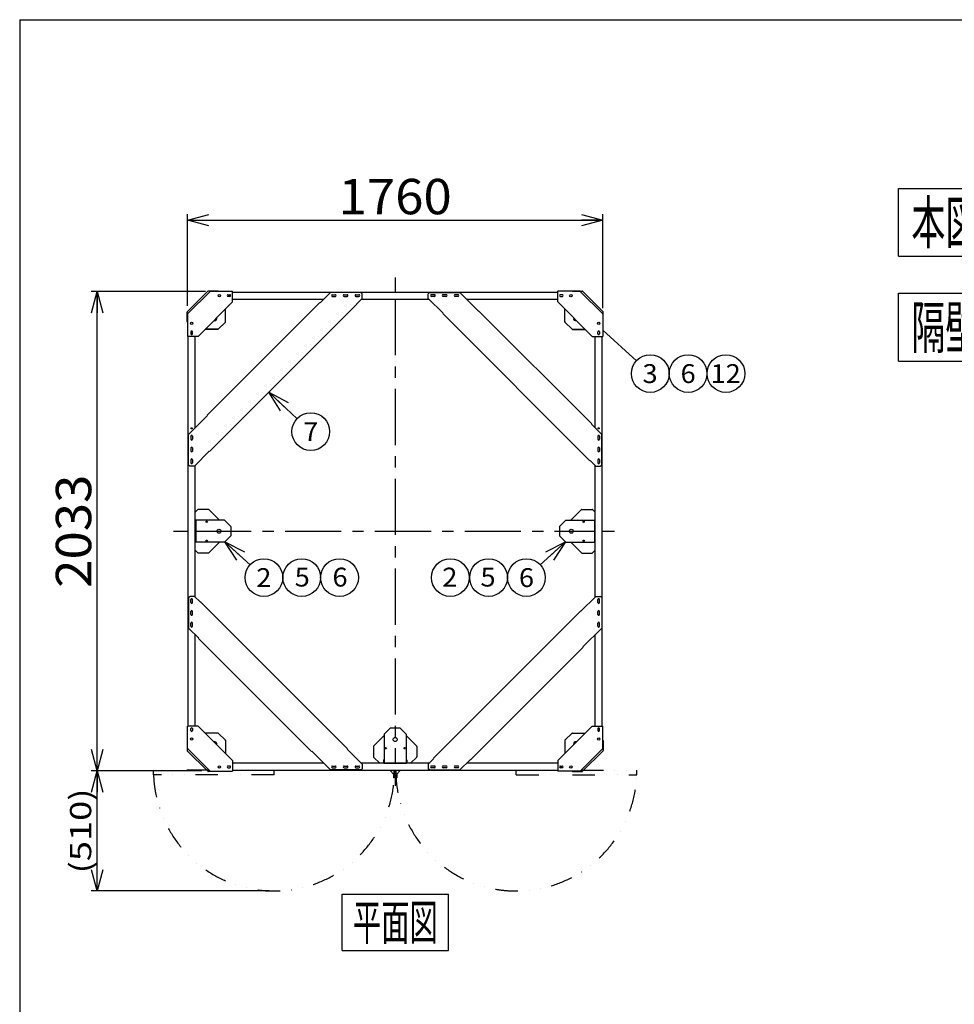
# Model space of a CAD drawing. Extents: x -5670 to 6035, y -4185 to 4167.
# Drawn here: x -5670 to -1707, y -9 to 4167 of the extents above; entities that cross this region are included whole.
import ezdxf
from ezdxf.enums import TextEntityAlignment as Align

# ---------------------------------------------------------------- set-up
doc = ezdxf.new("R2010")
doc.units = 0
doc.header["$LTSCALE"] = 7.5
doc.linetypes.add('CENTER', pattern=[50.8, 31.75, -6.35, 6.35, -6.35])
doc.linetypes.add('DIVIDE', pattern=[31.75, 12.7, -6.35, 0, -6.35, 0, -6.35])
doc.layers.get('0').update_dxf_attribs({"linetype": 'CONTINUOUS'})
for name, color, linetype in [('LAYER0001', 7, 'CONTINUOUS'), ('LAYER0032', 7, 'CONTINUOUS'), ('LAYER0048', 7, 'CONTINUOUS'), ('LAYER0050', 7, 'CONTINUOUS'), ('LAYER0052', 7, 'CONTINUOUS'), ('LAYER0064', 7, 'CONTINUOUS'), ('LAYER0076', 7, 'CONTINUOUS'), ('LAYER0192', 7, 'CONTINUOUS'), ('LAYER0208', 7, 'CONTINUOUS'), ('ZUWAKU', 7, 'CONTINUOUS')]:
    doc.layers.add(name, color=color, linetype=linetype)
doc.styles.add('DCSTYLE0', font='txt.shx', dxfattribs={"width": 0.666667, "bigfont": 'bigfont'})
doc.dimstyles.new('DC_ROTATED', dxfattribs={"dimtxt": 150, "dimasz": 90.000056, "dimexe": 25, "dimexo": 30, "dimgap": 25, "dimtad": 3, "dimblk1": 'OPEN30', "dimblk2": 'OPEN30', "dimsah": 1, "dimcen": 0.09, "dimclrd": 9, "dimclre": 9, "dimclrt": 30, "dimazin": 3, "dimtfac": 1, "dimtmove": 0, "dimatfit": 3})

# ---------------------------------------------------------------- blocks, each defined once
blk = doc.blocks.new('DC_GROUP_4')
at = {"layer": 'ZUWAKU', "color": 4, "linetype": 'CONTINUOUS'}
for p, q in [((-4302, 458.9), (-3852, 458.9)), ((-4302, 218.9), (-4302, 458.9)), ((-3852, 218.9), (-3852, 458.9)), ((-4302, 218.9), (-3852, 218.9))]:
    blk.add_line(p, q, dxfattribs=at)
at = {"layer": 'ZUWAKU', "color": 4, "style": 'DCSTYLE0', "width": 0.666667}
blk.add_text('平面図', height=150, dxfattribs=at).set_placement((-4257, 263.9), (-3897, 263.9), align=Align.FIT)
blk = doc.blocks.new('DC_GROUP_5')
at = {"layer": 'ZUWAKU', "color": 3, "linetype": 'CONTINUOUS'}
for p, q in [((-1942.8, 3451.8), (1909.2, 3451.8)), ((-1942.8, 3163.8), (-1942.8, 3451.8)), ((1909.2, 3163.8), (1909.2, 3451.8)), ((-1942.8, 3163.8), (1909.2, 3163.8))]:
    blk.add_line(p, q, dxfattribs=at)
at = {"layer": 'ZUWAKU', "color": 3, "style": 'DCSTYLE0', "width": 0.666667}
blk.add_text('本図は右側面が隔壁を、背面図がパンチング壁を表します', height=180, dxfattribs=at).set_placement((-1888.8, 3217.8), (1855.2, 3217.8), align=Align.FIT)
blk = doc.blocks.new('DC_GROUP_7')
at = {"layer": 'ZUWAKU', "color": 3, "linetype": 'CONTINUOUS'}
for p, q in [((-1942.8, 3007), (469.2, 3007)), ((-1942.8, 2719), (-1942.8, 3007)), ((469.2, 2719), (469.2, 3007)), ((-1942.8, 2719), (469.2, 2719))]:
    blk.add_line(p, q, dxfattribs=at)
at = {"layer": 'ZUWAKU', "color": 3, "style": 'DCSTYLE0', "width": 0.666667}
blk.add_text('隔壁の位置・数量は下表によります', height=180, dxfattribs=at).set_placement((-1888.8, 2773), (415.2, 2773), align=Align.FIT)
blk = doc.blocks.new('_OPEN30')
at = {"color": 0, "linetype": 'BYBLOCK'}
for p, q in [((-1, 0.267949), (0, 0)), ((0, 0), (-1, -0.267949)), ((0, 0), (-1, 0))]:
    blk.add_line(p, q, dxfattribs=at)
blk = doc.blocks.new('DC_GROUP_64')
at = {"layer": 'LAYER0001', "color": 4, "linetype": 'CONTINUOUS'}
blk.add_line((-4799.7, 1953.1), (-4693.3, 1855.3), dxfattribs=at)
blk.add_circle((-4634.5, 1801.1), 80, dxfattribs=at)
at = {"layer": 'LAYER0001', "color": 4, "xscale": 90.00008363473093, "yscale": 89.9996782193539, "rotation": 137.3771485686708}
blk.add_blockref('_OPEN30', (-4799.7, 1953.1), dxfattribs=at)
at = {"layer": 'LAYER0001', "color": 4, "style": 'DCSTYLE0', "width": 0.8}
blk.add_text('2', height=80, dxfattribs=at).set_placement((-4666.7, 1761.1), (-4602.7, 1761.1), align=Align.FIT)
blk = doc.blocks.new('DC_GROUP_65')
at = {"layer": 'LAYER0001', "color": 4, "linetype": 'CONTINUOUS'}
blk.add_line((-3196.9, 2851.2), (-3054.9, 2720.6), dxfattribs=at)
blk.add_circle((-2996, 2666.4), 80, dxfattribs=at)
at = {"layer": 'LAYER0001', "color": 4, "style": 'DCSTYLE0', "width": 0.8}
blk.add_text('3', height=80, dxfattribs=at).set_placement((-3028.9, 2626.4), (-2964.9, 2626.4), align=Align.FIT)
blk = doc.blocks.new('DC_GROUP_67')
at = {"layer": 'LAYER0001', "color": 4, "linetype": 'CONTINUOUS'}
blk.add_line((-4613.7, 2587.3), (-4493.9, 2475), dxfattribs=at)
blk.add_circle((-4435.6, 2420.3), 80, dxfattribs=at)
at = {"layer": 'LAYER0001', "color": 4, "xscale": 90.00008363473093, "yscale": 89.9996782193539, "rotation": 136.847610265995}
blk.add_blockref('_OPEN30', (-4613.7, 2587.3), dxfattribs=at)
at = {"layer": 'LAYER0001', "color": 4, "style": 'DCSTYLE0', "width": 0.8}
blk.add_text('7', height=80, dxfattribs=at).set_placement((-4467.6, 2380.3), (-4403.6, 2380.3), align=Align.FIT)
blk = doc.blocks.new('DC_GROUP_68')
at = {"layer": 'LAYER0001', "color": 4, "linetype": 'CONTINUOUS'}
blk.add_line((-3356.1, 1953.1), (-3462.4, 1855.3), dxfattribs=at)
blk.add_circle((-3521.3, 1801.1), 80, dxfattribs=at)
at = {"layer": 'LAYER0001', "color": 4, "xscale": 90.00008363473093, "yscale": 89.9996782193539, "rotation": 42.62285143132936}
blk.add_blockref('_OPEN30', (-3356.1, 1953.1), dxfattribs=at)
at = {"layer": 'LAYER0001', "color": 4, "style": 'DCSTYLE0', "width": 0.8}
blk.add_text('6', height=80, dxfattribs=at).set_placement((-3553, 1761.1), (-3489, 1761.1), align=Align.FIT)
blk = doc.blocks.new('DC_GROUP_71')
at = {"layer": 'LAYER0001', "color": 4, "linetype": 'CONTINUOUS'}
blk.add_circle((-2675.1, 2666.4), 80, dxfattribs=at)
at = {"layer": 'LAYER0001', "color": 4, "style": 'DCSTYLE0', "width": 0.8}
blk.add_text('12', height=80, dxfattribs=at).set_placement((-2740.2, 2626.4), (-2612.2, 2626.4), align=Align.FIT)
blk = doc.blocks.new('*D73')
at = {"layer": 'LAYER0001', "color": 9, "linetype": 'CONTINUOUS'}
for p, q in [((-4957.9, 2954.4), (-4957.9, 3342.3)), ((-3197.9, 2943.6), (-3197.9, 3342.3)), ((-4957.9, 3317.3), (-3197.9, 3317.3))]:
    blk.add_line(p, q, dxfattribs=at)
at = {"layer": 'LAYER0001', "color": 9, "xscale": 90.00008363473093, "yscale": 89.9996782193539}
for p, rotation in [((-4957.9, 3317.3), 180), ((-3197.9, 3317.3), 360)]:
    blk.add_blockref('_OPEN30', p, dxfattribs=dict(at, rotation=rotation))
at = {"layer": 'LAYER0001', "color": 30, "style": 'DCSTYLE0', "width": 0.8}
blk.add_text('1760', height=150, dxfattribs=at).set_placement((-4317.9, 3342.3), (-3837.9, 3342.3), align=Align.FIT)
blk = doc.blocks.new('*D74')
at = {"layer": 'LAYER0001', "color": 4, "linetype": 'CONTINUOUS'}
for p, q in [((-4882.1, 3014.4), (-5366.7, 3014.4)), ((-5341.7, 981.4), (-5341.7, 3014.4)), ((-4897.9, 981.4), (-5366.7, 981.4))]:
    blk.add_line(p, q, dxfattribs=at)
at = {"layer": 'LAYER0001', "color": 4, "xscale": 90.00008363473093, "yscale": 89.9996782193539}
for p, rotation in [((-5341.7, 3014.4), 90), ((-5341.7, 981.4), 270)]:
    blk.add_blockref('_OPEN30', p, dxfattribs=dict(at, rotation=rotation))
at = {"layer": 'LAYER0001', "color": 30, "style": 'DCSTYLE0', "width": 0.8}
blk.add_text('2033', height=150, rotation=90, dxfattribs=at).set_placement((-5366.7, 1757.9), (-5366.7, 2237.9), align=Align.FIT)
blk = doc.blocks.new('*D75')
at = {"layer": 'LAYER0001', "color": 4, "linetype": 'CONTINUOUS'}
for p, q in [((-4897.9, 981.4), (-5366.7, 981.4)), ((-5341.7, 471.9), (-5341.7, 981.4)), ((-4611.6, 471.9), (-5366.7, 471.9))]:
    blk.add_line(p, q, dxfattribs=at)
at = {"layer": 'LAYER0001', "color": 4, "xscale": 90.00008363473093, "yscale": 89.9996782193539}
for p, rotation in [((-5341.7, 981.4), 90), ((-5341.7, 471.9), 270)]:
    blk.add_blockref('_OPEN30', p, dxfattribs=dict(at, rotation=rotation))
at = {"layer": 'LAYER0001', "color": 4, "style": 'DCSTYLE0', "width": 0.8}
blk.add_text('(510)', height=90, rotation=90, dxfattribs=at).set_placement((-5366.7, 546.6), (-5366.7, 906.6), align=Align.FIT)
blk = doc.blocks.new('DC_HIDE_GROUP_58')
at = {"layer": 'LAYER0192', "color": 3, "linetype": 'CONTINUOUS'}
for p, q in [((-3293.6, 3015.4), (-3387.9, 3015.4)), ((-3387.9, 2970.4), (-3387.9, 3015.4)), ((-3293.6, 3015.4), (-3293.6, 3014.4)), ((-3293.6, 3014.4), (-3292.9, 3015.1)), ((-3292.9, 3015.1), (-3197.2, 2919.3)), ((-3241.9, 2824.4), (-3387.9, 2970.4)), ((-3368.9, 3000.9), (-3376.9, 3000.9)), ((-3376.9, 2993.9), (-3368.9, 2993.9)), ((-3197.9, 2918.6), (-3197.2, 2919.3)), ((-3196.9, 2918.6), (-3197.9, 2918.6)), ((-3196.9, 2918.6), (-3196.9, 2824.4)), ((-3218.4, 2835.4), (-3218.4, 2843.4)), ((-3211.4, 2843.4), (-3211.4, 2835.4)), ((-3241.9, 2824.4), (-3196.9, 2824.4))]:
    blk.add_line(p, q, dxfattribs=at)
for centre in [(-3332.9, 2997.4), (-3214.9, 2879.4)]:
    blk.add_circle(centre, 5, dxfattribs=at)
for centre, start, end in [((-3376.9, 2997.4), 90, 270), ((-3368.9, 2997.4), 270, 90), ((-3214.9, 2843.4), 0, 180), ((-3214.9, 2835.4), 180, 0)]:
    blk.add_arc(centre, 3.5, start, end, dxfattribs=at)
blk = doc.blocks.new('DC_HIDE_GROUP_61')
at = {"layer": 'LAYER0192', "color": 3, "linetype": 'CONTINUOUS'}
for p, q in [((-4862.8, 3015.1), (-4958.6, 2919.3)), ((-4862.1, 3014.4), (-4862.8, 3015.1)), ((-4862.1, 3015.4), (-4767.9, 3015.4)), ((-4862.1, 3015.4), (-4862.1, 3014.4)), ((-4767.9, 2970.4), (-4767.9, 3015.4)), ((-4913.9, 2824.4), (-4767.9, 2970.4)), ((-4786.9, 3000.9), (-4778.9, 3000.9)), ((-4778.9, 2993.9), (-4786.9, 2993.9)), ((-4958.9, 2918.6), (-4957.9, 2918.6)), ((-4958.9, 2918.6), (-4958.9, 2824.4)), ((-4957.9, 2918.6), (-4958.6, 2919.3)), ((-4944.4, 2843.4), (-4944.4, 2835.4)), ((-4937.4, 2835.4), (-4937.4, 2843.4)), ((-4913.9, 2824.4), (-4958.9, 2824.4))]:
    blk.add_line(p, q, dxfattribs=at)
for centre in [(-4822.9, 2997.4), (-4940.9, 2879.4)]:
    blk.add_circle(centre, 5, dxfattribs=at)
for centre, start, end in [((-4786.9, 2997.4), 90, 270), ((-4778.9, 2997.4), 270, 90), ((-4940.9, 2843.4), 360, 180), ((-4940.9, 2835.4), 180, 360)]:
    blk.add_arc(centre, 3.5, start, end, dxfattribs=at)
blk = doc.blocks.new('DC_HIDE_GROUP_62')
at = {"layer": 'LAYER0192', "color": 3, "linetype": 'CONTINUOUS'}
for p, q in [((-4958.9, 1077.1), (-4958.9, 1171.4)), ((-4913.9, 1171.4), (-4958.9, 1171.4)), ((-4913.9, 1171.4), (-4767.9, 1025.4)), ((-4944.4, 1152.4), (-4944.4, 1160.4)), ((-4937.4, 1160.4), (-4937.4, 1152.4)), ((-4958.9, 1077.1), (-4957.9, 1077.1)), ((-4957.9, 1077.1), (-4958.6, 1076.4)), ((-4862.8, 980.7), (-4958.6, 1076.4)), ((-4767.9, 1025.4), (-4767.9, 980.4)), ((-4862.1, 981.4), (-4862.8, 980.7)), ((-4862.1, 980.4), (-4862.1, 981.4)), ((-4862.1, 980.4), (-4767.9, 980.4)), ((-4778.9, 1001.9), (-4786.9, 1001.9)), ((-4786.9, 994.9), (-4778.9, 994.9))]:
    blk.add_line(p, q, dxfattribs=at)
for centre in [(-4940.9, 1116.4), (-4822.9, 998.4)]:
    blk.add_circle(centre, 5, dxfattribs=at)
for centre, start, end in [((-4940.9, 1160.4), 0, 180), ((-4940.9, 1152.4), 180, 0), ((-4786.9, 998.4), 90, 270), ((-4778.9, 998.4), 270, 90)]:
    blk.add_arc(centre, 3.5, start, end, dxfattribs=at)
blk = doc.blocks.new('DC_HIDE_GROUP_63')
at = {"layer": 'LAYER0192', "color": 3, "linetype": 'CONTINUOUS'}
for p, q in [((-3241.9, 1171.4), (-3387.9, 1025.4)), ((-3241.9, 1171.4), (-3196.9, 1171.4)), ((-3196.9, 1077.1), (-3196.9, 1171.4)), ((-3218.4, 1160.4), (-3218.4, 1152.4)), ((-3211.4, 1152.4), (-3211.4, 1160.4)), ((-3292.9, 980.7), (-3197.2, 1076.4)), ((-3196.9, 1077.1), (-3197.9, 1077.1)), ((-3197.9, 1077.1), (-3197.2, 1076.4)), ((-3387.9, 1025.4), (-3387.9, 980.4)), ((-3293.6, 980.4), (-3387.9, 980.4)), ((-3376.9, 1001.9), (-3368.9, 1001.9)), ((-3368.9, 994.9), (-3376.9, 994.9)), ((-3293.6, 980.4), (-3293.6, 981.4)), ((-3293.6, 981.4), (-3292.9, 980.7))]:
    blk.add_line(p, q, dxfattribs=at)
for centre in [(-3214.9, 1116.4), (-3332.9, 998.4)]:
    blk.add_circle(centre, 5, dxfattribs=at)
for centre, start, end in [((-3214.9, 1160.4), 360, 180), ((-3214.9, 1152.4), 180, 360), ((-3376.9, 998.4), 90, 270), ((-3368.9, 998.4), 270, 90)]:
    blk.add_arc(centre, 3.5, start, end, dxfattribs=at)
blk = doc.blocks.new('DC_HIDE_GROUP_59')
at = {"layer": 'LAYER0208', "color": 3, "linetype": 'CONTINUOUS'}
for p, q in [((-4395.5, 2967), (-4352.2, 3010.4)), ((-4222.9, 3010.4), (-4352.2, 3010.4)), ((-4222.9, 3010.4), (-4217.9, 3005.4)), ((-3932.9, 3010.4), (-3937.9, 3005.4)), ((-3932.9, 3010.4), (-3803.6, 3010.4)), ((-3803.6, 3010.4), (-3724, 2930.8)), ((-4396.7, 2968.1), (-4875.4, 2489.4)), ((-4396.7, 2968.1), (-4395.5, 2967)), ((-4344.4, 3000.9), (-4331.4, 3000.9)), ((-4344.4, 2993.9), (-4331.4, 2993.9)), ((-4294.4, 3000.9), (-4281.4, 3000.9)), ((-4294.4, 2993.9), (-4281.4, 2993.9)), ((-4244.4, 3000.9), (-4231.4, 3000.9)), ((-4244.4, 2993.9), (-4231.4, 2993.9)), ((-4241.6, 2961.6), (-4217.9, 2985.3)), ((-4217.9, 2985.3), (-4217.9, 3005.4)), ((-3937.9, 2985.3), (-3937.9, 3005.4)), ((-3875, 2922.4), (-3937.9, 2985.3)), ((-3911.4, 3000.9), (-3924.4, 3000.9)), ((-3911.4, 2993.9), (-3924.4, 2993.9)), ((-3861.4, 3000.9), (-3874.4, 3000.9)), ((-3861.4, 2993.9), (-3874.4, 2993.9)), ((-3811.4, 3000.9), (-3824.4, 3000.9)), ((-3811.4, 2993.9), (-3824.4, 2993.9)), ((-4240.5, 2960.4), (-4864.8, 2336.2)), ((-4241.6, 2961.6), (-4240.5, 2960.4)), ((-3722.8, 2931.9), (-3724, 2930.8)), ((-3244.1, 2453.2), (-3722.8, 2931.9)), ((-3876.1, 2921.3), (-3875, 2922.4)), ((-3251.8, 2297), (-3876.1, 2921.3)), ((-4953.9, 2408.7), (-4874.3, 2488.3)), ((-4875.4, 2489.4), (-4874.3, 2488.3)), ((-3244.1, 2453.2), (-3245.3, 2452)), ((-3245.3, 2452), (-3201.9, 2408.7)), ((-4953.9, 2279.4), (-4953.9, 2408.7)), ((-4944.4, 2400.9), (-4944.4, 2387.9)), ((-4937.4, 2400.9), (-4937.4, 2387.9)), ((-3218.4, 2400.9), (-3218.4, 2387.9)), ((-3211.4, 2400.9), (-3211.4, 2387.9)), ((-3201.9, 2279.4), (-3201.9, 2408.7)), ((-4944.4, 2350.9), (-4944.4, 2337.9)), ((-4937.4, 2350.9), (-4937.4, 2337.9)), ((-3218.4, 2350.9), (-3218.4, 2337.9)), ((-3211.4, 2350.9), (-3211.4, 2337.9)), ((-4944.4, 2300.9), (-4944.4, 2287.9)), ((-4937.4, 2300.9), (-4937.4, 2287.9)), ((-4865.9, 2337.3), (-4928.8, 2274.4)), ((-4864.8, 2336.2), (-4865.9, 2337.3)), ((-3250.7, 2298.1), (-3251.8, 2297)), ((-3250.7, 2298.1), (-3227, 2274.4)), ((-3218.4, 2300.9), (-3218.4, 2287.9)), ((-3211.4, 2300.9), (-3211.4, 2287.9)), ((-4953.9, 2279.4), (-4948.9, 2274.4)), ((-4928.8, 2274.4), (-4948.9, 2274.4)), ((-3227, 2274.4), (-3206.9, 2274.4)), ((-3201.9, 2279.4), (-3206.9, 2274.4)), ((-4953.9, 1716.4), (-4948.9, 1721.4)), ((-4953.9, 1716.4), (-4953.9, 1587.1)), ((-4928.8, 1721.4), (-4948.9, 1721.4)), ((-4905.1, 1697.7), (-4928.8, 1721.4)), ((-3289.9, 1658.5), (-3227, 1721.4)), ((-3227, 1721.4), (-3206.9, 1721.4)), ((-3201.9, 1716.4), (-3206.9, 1721.4)), ((-3201.9, 1716.4), (-3201.9, 1587.1)), ((-4944.4, 1694.9), (-4944.4, 1707.9)), ((-4937.4, 1694.9), (-4937.4, 1707.9)), ((-4905.1, 1697.7), (-4903.9, 1698.8)), ((-4903.9, 1698.8), (-4279.7, 1074.5)), ((-3218.4, 1694.9), (-3218.4, 1707.9)), ((-3211.4, 1694.9), (-3211.4, 1707.9)), ((-4944.4, 1644.9), (-4944.4, 1657.9)), ((-4937.4, 1644.9), (-4937.4, 1657.9)), ((-3915.3, 1035.3), (-3291, 1659.6)), ((-3291, 1659.6), (-3289.9, 1658.5)), ((-3218.4, 1644.9), (-3218.4, 1657.9)), ((-3211.4, 1644.9), (-3211.4, 1657.9)), ((-4910.5, 1543.7), (-4953.9, 1587.1)), ((-4944.4, 1594.9), (-4944.4, 1607.9)), ((-4937.4, 1594.9), (-4937.4, 1607.9)), ((-3201.9, 1587.1), (-3281.5, 1507.5)), ((-3218.4, 1594.9), (-3218.4, 1607.9)), ((-3211.4, 1594.9), (-3211.4, 1607.9)), ((-4911.6, 1542.6), (-4910.5, 1543.7)), ((-4911.6, 1542.6), (-4432.9, 1063.9)), ((-3759.1, 1027.6), (-3280.4, 1506.3)), ((-3280.4, 1506.3), (-3281.5, 1507.5)), ((-4432.9, 1063.9), (-4431.8, 1065)), ((-4352.2, 985.4), (-4431.8, 1065)), ((-4279.7, 1074.5), (-4280.8, 1073.4)), ((-4280.8, 1073.4), (-4217.9, 1010.5)), ((-4217.9, 1010.5), (-4217.9, 990.4)), ((-3914.2, 1034.2), (-3937.9, 1010.5)), ((-3937.9, 1010.5), (-3937.9, 990.4)), ((-3914.2, 1034.2), (-3915.3, 1035.3)), ((-3760.2, 1028.8), (-3803.6, 985.4)), ((-3759.1, 1027.6), (-3760.2, 1028.8)), ((-4222.9, 985.4), (-4352.2, 985.4)), ((-4344.4, 1001.9), (-4331.4, 1001.9)), ((-4344.4, 994.9), (-4331.4, 994.9)), ((-4294.4, 1001.9), (-4281.4, 1001.9)), ((-4294.4, 994.9), (-4281.4, 994.9)), ((-4244.4, 1001.9), (-4231.4, 1001.9)), ((-4244.4, 994.9), (-4231.4, 994.9)), ((-4222.9, 985.4), (-4217.9, 990.4)), ((-3932.9, 985.4), (-3937.9, 990.4)), ((-3932.9, 985.4), (-3803.6, 985.4)), ((-3911.4, 1001.9), (-3924.4, 1001.9)), ((-3911.4, 994.9), (-3924.4, 994.9)), ((-3861.4, 1001.9), (-3874.4, 1001.9)), ((-3861.4, 994.9), (-3874.4, 994.9)), ((-3811.4, 1001.9), (-3824.4, 1001.9)), ((-3811.4, 994.9), (-3824.4, 994.9))]:
    blk.add_line(p, q, dxfattribs=at)
for centre, start, end in [((-4344.4, 2997.4), 90, 270), ((-4331.4, 2997.4), 270, 90), ((-4294.4, 2997.4), 90, 270), ((-4281.4, 2997.4), 270, 90), ((-4244.4, 2997.4), 90, 270), ((-4231.4, 2997.4), 270, 90), ((-3924.4, 2997.4), 90, 270), ((-3911.4, 2997.4), 270, 90), ((-3874.4, 2997.4), 90, 270), ((-3861.4, 2997.4), 270, 90), ((-3824.4, 2997.4), 90, 270), ((-3811.4, 2997.4), 270, 90), ((-4940.9, 2400.9), 0, 180), ((-4940.9, 2387.9), 180, 0), ((-3214.9, 2400.9), 0, 180), ((-3214.9, 2387.9), 180, 0), ((-4940.9, 2350.9), 0, 180), ((-3214.9, 2350.9), 0, 180), ((-4940.9, 2337.9), 180, 0), ((-4940.9, 2300.9), 0, 180), ((-3214.9, 2337.9), 180, 0), ((-3214.9, 2300.9), 0, 180), ((-4940.9, 2287.9), 180, 0), ((-3214.9, 2287.9), 180, 0), ((-4940.9, 1707.9), 0, 180), ((-4940.9, 1694.9), 180, 0), ((-3214.9, 1707.9), 0, 180), ((-3214.9, 1694.9), 180, 0), ((-4940.9, 1657.9), 0, 180), ((-4940.9, 1644.9), 180, 0), ((-3214.9, 1657.9), 0, 180), ((-3214.9, 1644.9), 180, 0), ((-4940.9, 1607.9), 0, 180), ((-4940.9, 1594.9), 180, 0), ((-3214.9, 1607.9), 0, 180), ((-3214.9, 1594.9), 180, 0), ((-4344.4, 998.4), 90, 270), ((-4331.4, 998.4), 270, 90), ((-4294.4, 998.4), 90, 270), ((-4281.4, 998.4), 270, 90), ((-4244.4, 998.4), 90, 270), ((-4231.4, 998.4), 270, 90), ((-3924.4, 998.4), 90, 270), ((-3911.4, 998.4), 270, 90), ((-3874.4, 998.4), 90, 270), ((-3861.4, 998.4), 270, 90), ((-3824.4, 998.4), 90, 270), ((-3811.4, 998.4), 270, 90)]:
    blk.add_arc(centre, 3.5, start, end, dxfattribs=at)
blk = doc.blocks.new('DC_HIDE_GROUP_60')
at = {"layer": 'LAYER0032', "color": 3, "linetype": 'CONTINUOUS'}
for p, q in [((-4767.9, 3012.4), (-3387.9, 3012.4)), ((-4767.9, 2982.4), (-4380.2, 2982.4)), ((-4220.8, 2982.4), (-3935, 2982.4)), ((-3775.6, 2982.4), (-3387.9, 2982.4)), ((-4955.9, 1171.4), (-4955.9, 2824.4)), ((-4925.9, 2436.7), (-4925.9, 2824.4)), ((-3229.9, 2436.7), (-3229.9, 2824.4)), ((-3199.9, 1171.4), (-3199.9, 2824.4)), ((-4925.9, 1718.5), (-4925.9, 2277.3)), ((-3229.9, 1718.5), (-3229.9, 2277.3)), ((-4925.9, 1171.4), (-4925.9, 1559.1)), ((-3229.9, 1171.4), (-3229.9, 1559.1)), ((-4380.2, 1013.4), (-4767.9, 1013.4)), ((-3935, 1013.4), (-4220.8, 1013.4)), ((-3387.9, 1013.4), (-3775.6, 1013.4)), ((-3387.9, 983.4), (-4767.9, 983.4))]:
    blk.add_line(p, q, dxfattribs=at)
for centre in [(-4940.9, 2434.4), (-3214.9, 2434.4)]:
    blk.add_circle(centre, 2.4, dxfattribs=at)
blk = doc.blocks.new('DC_HIDE_GROUP_66')
at = {"layer": 'LAYER0048', "color": 3, "linetype": 'CONTINUOUS'}
for p, q in [((-4797.9, 2884.4), (-4797.9, 2940.4)), ((-3357.9, 2884.4), (-3357.9, 2940.4)), ((-4827.9, 2854.4), (-4797.9, 2884.4)), ((-3327.9, 2854.4), (-3357.9, 2884.4)), ((-4827.9, 2854.4), (-4883.9, 2854.4)), ((-3327.9, 2854.4), (-3271.9, 2854.4)), ((-4827.9, 1141.4), (-4883.9, 1141.4)), ((-4827.9, 1141.4), (-4797.9, 1111.4)), ((-4097.9, 1163.4), (-4124.9, 1136.4)), ((-4124.9, 1136.4), (-4124.9, 1013.4)), ((-4097.9, 1163.4), (-4057.9, 1163.4)), ((-4057.9, 1163.4), (-4030.9, 1136.4)), ((-4030.9, 1136.4), (-4030.9, 1013.4)), ((-3327.9, 1141.4), (-3357.9, 1111.4)), ((-3327.9, 1141.4), (-3271.9, 1141.4)), ((-4797.9, 1111.4), (-4797.9, 1055.4)), ((-3357.9, 1111.4), (-3357.9, 1055.4)), ((-4127.2, 1028.4), (-4124.9, 1028.4)), ((-4127.2, 1028.4), (-4127.2, 1015.7)), ((-4124.9, 1015.7), (-4030.9, 1015.7)), ((-4124.9, 1013.4), (-4030.9, 1013.4)), ((-4028.6, 1028.4), (-4030.9, 1028.4)), ((-4028.6, 1028.4), (-4028.6, 1015.7))]:
    blk.add_line(p, q, dxfattribs=at)
for centre, radius in [((-4077.9, 1114.4), 8.5), ((-4118.2, 1077.4), 3), ((-4037.6, 1077.4), 3)]:
    blk.add_circle(centre, radius, dxfattribs=at)
for centre, radius, start, end in [((-4842.9, 2899.4), 8.5, 244.4361, 0), ((-4842.9, 2899.4), 8.5, 0, 25.5639), ((-3312.9, 2899.4), 8.5, 154.4361, 295.5639), ((-4842.9, 1096.4), 8.5, 0, 115.5639), ((-4842.9, 1096.4), 8.5, 334.4361, 0), ((-3312.9, 1096.4), 8.5, 64.4361, 205.5639), ((-4124.9, 1015.7), 2.3, 180, 270), ((-4030.9, 1015.7), 2.3, 270, 0)]:
    blk.add_arc(centre, radius, start, end, dxfattribs=at)
blk = doc.blocks.new('DC_HIDE_GROUP_69')
at = {"layer": 'LAYER0052', "color": 3, "linetype": 'CONTINUOUS'}
for p, q in [((-4872.4, 3016.1), (-4959.6, 2928.9)), ((-4830.2, 3016.7), (-4871, 3016.7)), ((-4828.1, 3015.4), (-4828.8, 3016.1)), ((-3327.7, 3015.4), (-3327, 3016.1)), ((-3325.6, 3016.7), (-3284.8, 3016.7)), ((-3283.4, 3016.1), (-3196.2, 2928.9)), ((-4960.2, 2886.7), (-4960.2, 2927.5)), ((-4797.6, 2886.7), (-4797.6, 2940.7)), ((-3358.2, 2886.7), (-3358.2, 2940.7)), ((-3195.6, 2886.7), (-3195.6, 2927.5)), ((-4958.9, 2884.6), (-4959.6, 2885.3)), ((-3196.9, 2884.6), (-3196.2, 2885.3)), ((-4830.2, 2854.1), (-4884.2, 2854.1)), ((-3325.6, 2854.1), (-3271.6, 2854.1)), ((-4914.5, 2089.8), (-4925.9, 2078.4)), ((-4869.7, 2090.4), (-4913.1, 2090.4)), ((-4823.4, 2044.9), (-4868.3, 2089.8)), ((-3332.4, 2044.9), (-3287.5, 2089.8)), ((-3286.1, 2090.4), (-3242.7, 2090.4)), ((-3241.3, 2089.8), (-3229.9, 2078.4)), ((-4823.4, 1950.9), (-4868.3, 1906)), ((-3332.4, 1950.9), (-3287.5, 1906)), ((-4914.5, 1906), (-4925.9, 1917.4)), ((-4869.7, 1905.4), (-4913.1, 1905.4)), ((-3286.1, 1905.4), (-3242.7, 1905.4)), ((-3241.3, 1906), (-3229.9, 1917.4)), ((-4830.2, 1141.7), (-4884.2, 1141.7)), ((-4124.9, 1130.9), (-4169.8, 1086)), ((-4030.9, 1130.9), (-3986, 1086)), ((-3325.6, 1141.7), (-3271.6, 1141.7)), ((-4960.2, 1109.1), (-4960.2, 1068.3)), ((-4958.9, 1111.2), (-4959.6, 1110.5)), ((-4797.6, 1109.1), (-4797.6, 1055.1)), ((-3358.2, 1109.1), (-3358.2, 1055.1)), ((-3196.9, 1111.2), (-3196.2, 1110.5)), ((-3195.6, 1109.1), (-3195.6, 1068.3)), ((-4872.4, 979.7), (-4959.6, 1066.9)), ((-4170.4, 1084.6), (-4170.4, 1041.2)), ((-3985.4, 1084.6), (-3985.4, 1041.2)), ((-3283.4, 979.7), (-3196.2, 1066.9)), ((-4169.8, 1039.8), (-4143.4, 1013.4)), ((-3986, 1039.8), (-4012.4, 1013.4)), ((-4830.2, 979.1), (-4871, 979.1)), ((-4828.1, 980.4), (-4828.8, 979.7)), ((-3327.7, 980.4), (-3327, 979.7)), ((-3325.6, 979.1), (-3284.8, 979.1))]:
    blk.add_line(p, q, dxfattribs=at)
for centre, start, end in [((-4871, 3014.7), 90, 135), ((-4830.2, 3014.7), 45, 90), ((-3325.6, 3014.7), 90, 135), ((-3284.8, 3014.7), 45, 90), ((-4958.2, 2927.5), 135, 180), ((-3197.6, 2927.5), 360, 45), ((-4958.2, 2886.7), 180, 225), ((-4799.6, 2886.7), 327.1906, 0), ((-3356.2, 2886.7), 180, 212.8094), ((-3197.6, 2886.7), 315, 360), ((-4830.2, 2856.1), 270, 302.8116), ((-3325.6, 2856.1), 237.1884, 270), ((-4913.1, 2088.4), 90, 135), ((-4869.7, 2088.4), 45, 90), ((-3286.1, 2088.4), 90, 135), ((-3242.7, 2088.4), 45, 90), ((-4913.1, 1907.4), 225, 270), ((-4869.7, 1907.4), 270, 315), ((-3286.1, 1907.4), 225, 270), ((-3242.7, 1907.4), 270, 315), ((-4830.2, 1139.7), 57.1884, 90), ((-3325.6, 1139.7), 90, 122.8116), ((-4958.2, 1109.1), 135, 180), ((-4799.6, 1109.1), 0, 32.8094), ((-4168.4, 1084.6), 135, 180), ((-3987.4, 1084.6), 0, 45), ((-3356.2, 1109.1), 147.1906, 180), ((-3197.6, 1109.1), 0, 45), ((-4958.2, 1068.3), 180, 225), ((-3197.6, 1068.3), 315, 0), ((-4168.4, 1041.2), 180, 225), ((-3987.4, 1041.2), 315, 0), ((-4871, 981.1), 225, 270), ((-4830.2, 981.1), 270, 315), ((-3325.6, 981.1), 225, 270), ((-3284.8, 981.1), 270, 315)]:
    blk.add_arc(centre, 2, start, end, dxfattribs=at)
blk = doc.blocks.new('DC_HIDE_GROUP_70')
at = {"layer": 'LAYER0050', "color": 3, "linetype": 'CONTINUOUS'}
for p, q in [((-4924.9, 2044.9), (-4924.9, 1950.9)), ((-4801.9, 2044.9), (-4924.9, 2044.9)), ((-4922.6, 2044.9), (-4922.6, 1950.9)), ((-4774.9, 2017.9), (-4801.9, 2044.9)), ((-4774.9, 2017.9), (-4774.9, 1977.9)), ((-3380.9, 2017.9), (-3353.9, 2044.9)), ((-3380.9, 2017.9), (-3380.9, 1977.9)), ((-3353.9, 2044.9), (-3230.9, 2044.9)), ((-3233.2, 2044.9), (-3233.2, 1950.9)), ((-3230.9, 2044.9), (-3230.9, 1950.9)), ((-4774.9, 1977.9), (-4801.9, 1950.9)), ((-3380.9, 1977.9), (-3353.9, 1950.9)), ((-4801.9, 1950.9), (-4924.9, 1950.9)), ((-3353.9, 1950.9), (-3230.9, 1950.9))]:
    blk.add_line(p, q, dxfattribs=at)
for centre, radius in [((-4876.9, 2038.2), 3), ((-4824.9, 1997.9), 8.5), ((-3330.9, 1997.9), 8.5), ((-3278.9, 2038.2), 3), ((-4876.9, 1957.6), 3), ((-3278.9, 1957.6), 3)]:
    blk.add_circle(centre, radius, dxfattribs=at)

msp = doc.modelspace()

# ---------------------------------------------------------------- linework, layer by layer
at = {"color": 190, "linetype": 'CENTER'}
for p, q in [((-4077.89, 3073.6), (-4077.89, 3012.39)), ((-4077.89, 2982.39), (-4077.89, 1013.39)), ((-5018.15, 1997.89), (-4955.89, 1997.89)), ((-4925.89, 1997.89), (-3229.89, 1997.89)), ((-3199.89, 1997.89), (-3148.32, 1997.89)), ((-4077.89, 983.39), (-4077.89, 917.42))]:
    msp.add_line(p, q, dxfattribs=at)
at = {"color": 7, "linetype": 'DIVIDE'}
for p, q in [((-4591.64, 964.4), (-4591.64, 981.79)), ((-3564.14, 964.4), (-3564.14, 981.79))]:
    msp.add_line(p, q, dxfattribs=at)
for centre, start, end in [((-4591.64, 982.99), 182.11065, 0.04484), ((-3564.14, 982.99), 179.95516, 357.88935)]:
    msp.add_arc(centre, 511.1, start, end, dxfattribs=at)
at = {"layer": 'LAYER0001', "color": 4, "linetype": 'CONTINUOUS'}
for centre in [(-2835.57, 2666.38), (-4474.02, 1801.1), (-4313.76, 1801.1), (-3843.95, 1801.1), (-3681.75, 1801.1)]:
    msp.add_circle(centre, 80, dxfattribs=at)
at = {"layer": 'LAYER0064', "color": 7, "linetype": 'DIVIDE'}
for p, q in [((-5102.39, 964.16), (-5102.4, 984.16)), ((-4866.43, 984.27), (-5102.39, 984.16)), ((-4591.64, 964.4), (-5102.39, 964.16)), ((-3564.14, 964.4), (-3053.39, 964.16)), ((-3289.35, 984.27), (-3053.39, 984.16)), ((-3053.39, 964.16), (-3053.38, 984.16))]:
    msp.add_line(p, q, dxfattribs=at)
at = {"layer": 'LAYER0076', "color": 3, "linetype": 'CONTINUOUS'}
for p, q in [((-4084.89, 966.69), (-4097.68, 981.79)), ((-4084.89, 966.69), (-4084.89, 951.69)), ((-4081.89, 951.69), (-4081.89, 981.79)), ((-4073.89, 951.69), (-4073.89, 981.79)), ((-4070.89, 966.69), (-4058.09, 981.79)), ((-4070.89, 966.69), (-4070.89, 951.69)), ((-4081.89, 951.69), (-4084.89, 951.69)), ((-4073.89, 951.69), (-4070.89, 951.69))]:
    msp.add_line(p, q, dxfattribs=at)
at = {"layer": 'ZUWAKU', "color": 5, "linetype": 'CONTINUOUS'}
for q in [(6035, 4167.5), (-5670, -4185)]:
    msp.add_line((-5670, 4167.5), q, dxfattribs=at)

# ---------------------------------------------------------------- block references
at = {"layer": 'LAYER0001', "linetype": 'CONTINUOUS'}
for name in ['DC_GROUP_65', 'DC_GROUP_71', 'DC_GROUP_67', 'DC_GROUP_64', 'DC_GROUP_68']:
    msp.add_blockref(name, (0, 0), dxfattribs=at)
at = {"layer": 'LAYER0032', "linetype": 'CONTINUOUS'}
msp.add_blockref('DC_HIDE_GROUP_60', (0, 0), dxfattribs=at)
at = {"layer": 'LAYER0048', "linetype": 'CONTINUOUS'}
msp.add_blockref('DC_HIDE_GROUP_66', (0, 0), dxfattribs=at)
at = {"layer": 'LAYER0050', "linetype": 'CONTINUOUS'}
msp.add_blockref('DC_HIDE_GROUP_70', (0, 0), dxfattribs=at)
at = {"layer": 'LAYER0052', "linetype": 'CONTINUOUS'}
msp.add_blockref('DC_HIDE_GROUP_69', (0, 0), dxfattribs=at)
at = {"layer": 'LAYER0192', "linetype": 'CONTINUOUS'}
for name in ['DC_HIDE_GROUP_61', 'DC_HIDE_GROUP_58', 'DC_HIDE_GROUP_62', 'DC_HIDE_GROUP_63']:
    msp.add_blockref(name, (0, 0), dxfattribs=at)
at = {"layer": 'LAYER0208', "linetype": 'CONTINUOUS'}
msp.add_blockref('DC_HIDE_GROUP_59', (0, 0), dxfattribs=at)
at = {"layer": 'ZUWAKU', "linetype": 'CONTINUOUS'}
for name in ['DC_GROUP_5', 'DC_GROUP_7', 'DC_GROUP_4']:
    msp.add_blockref(name, (0, 0), dxfattribs=at)

# ---------------------------------------------------------------- texts
at = {"layer": 'LAYER0001', "color": 4, "style": 'DCSTYLE0', "width": 0.8}
for s, p, p2 in [('6', (-2867.57, 2626.38), (-2803.57, 2626.38)), ('5', (-4503.9, 1763.22), (-4439.9, 1763.22)), ('6', (-4343.64, 1763.22), (-4279.64, 1763.22)), ('2', (-3878.07, 1763.22), (-3814.07, 1763.22)), ('5', (-3715.87, 1763.22), (-3651.87, 1763.22))]:
    msp.add_text(s, height=80, dxfattribs=at).set_placement(p, p2, align=Align.FIT)

# ---------------------------------------------------------------- dimensions: what is measured, and where the dimension line sits
at = {"layer": 'LAYER0001', "linetype": 'CONTINUOUS'}
dim = msp.add_linear_dim(base=(-3197.89, 3317.32), p1=(-4957.89, 2924.39), p2=(-3197.89, 2913.63), text='1760', dimstyle='DC_ROTATED', override={"dimtxt": 150, "dimasz": 90.000056, "dimexe": 25, "dimexo": 30, "dimgap": 25, "dimtad": 3, "dimtih": 0, "dimtoh": 0, "dimdec": 1, "dimzin": 8, "dimblk1": 'OPEN30', "dimblk2": 'OPEN30', "dimsah": 1, "dimclrd": 9, "dimclre": 9, "dimclrt": 30, "dimazin": 2, "dimtofl": 1, "dimtolj": 0, "dimtzin": 8, "dimarcsym": 1}, dxfattribs=at)
dim.commit()
dim.dimension.update_dxf_attribs({"geometry": '*D73', "text_midpoint": (-4077.89, 3317.32), "dimtype": 160})
dim = msp.add_linear_dim(base=(-5341.69, 3014.39), p1=(-4867.89, 981.39), p2=(-4852.13, 3014.39), angle=90, dimstyle='DC_ROTATED', override={"dimtxt": 150, "dimasz": 90.000056, "dimexe": 25, "dimexo": 30, "dimgap": 25, "dimtad": 3, "dimtih": 0, "dimtoh": 0, "dimdec": 1, "dimzin": 8, "dimblk1": 'OPEN30', "dimblk2": 'OPEN30', "dimsah": 1, "dimclrd": 4, "dimclre": 4, "dimclrt": 30, "dimazin": 2, "dimtofl": 1, "dimtolj": 0, "dimtzin": 8, "dimarcsym": 1}, dxfattribs=at)
dim.commit()
dim.dimension.update_dxf_attribs({"geometry": '*D74', "text_midpoint": (-5341.69, 1997.89), "dimtype": 160})
dim = msp.add_linear_dim(base=(-5341.69, 981.39), p1=(-4581.64, 471.89), p2=(-4867.89, 981.39), angle=90, text='(510)', dimstyle='DC_ROTATED', override={"dimtxt": 90, "dimasz": 90.000056, "dimexe": 25, "dimexo": 30, "dimgap": 25, "dimtad": 3, "dimtih": 0, "dimtoh": 0, "dimdec": 1, "dimzin": 8, "dimblk1": 'OPEN30', "dimblk2": 'OPEN30', "dimsah": 1, "dimclrd": 4, "dimclre": 4, "dimclrt": 4, "dimazin": 2, "dimtofl": 1, "dimtolj": 0, "dimtzin": 8, "dimarcsym": 1}, dxfattribs=at)
dim.commit()
dim.dimension.update_dxf_attribs({"geometry": '*D75', "text_midpoint": (-5341.69, 726.64), "dimtype": 160})

doc.saveas('drawing.dxf')
